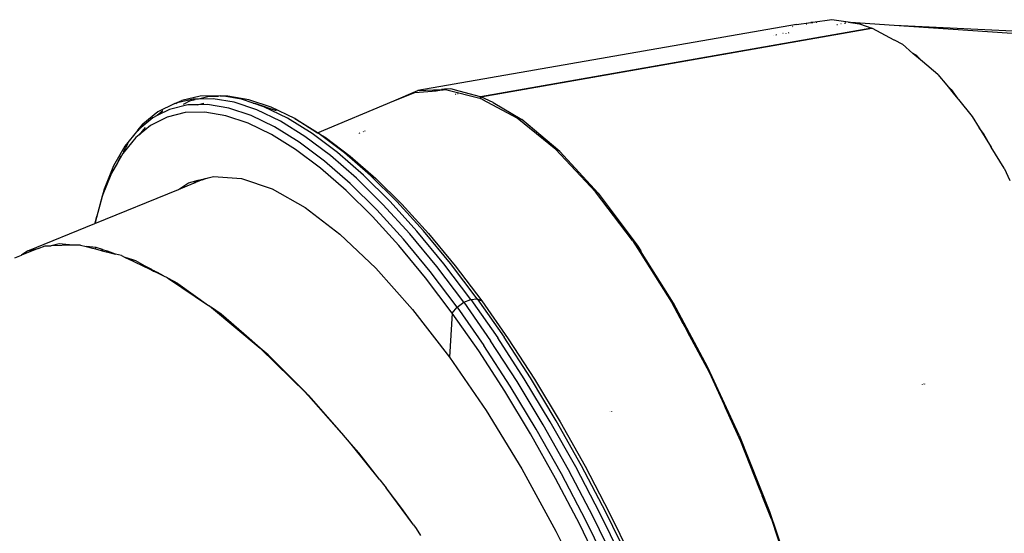
# Model space of a CAD drawing. Extents: x -6485 to 6485, y -9168 to 9168.
# Drawn here: x -2495 to -1886, y 6973 to 7291 of the extents above; entities that cross this region are included whole.
import ezdxf

# ---------------------------------------------------------------- set-up
doc = ezdxf.new("R2010")
doc.units = 0
doc.layers.get('0').update_dxf_attribs({"linetype": 'CONTINUOUS'})

# ---------------------------------------------------------------- blocks, each defined once
blk = doc.blocks.new('005615')
for p, q in [((-2005.29, 7289.3), (-2005.81, 7289.12)), ((-2005.81, 7289.12), (-2004.53, 7289.3)), ((-2004.53, 7289.3), (-2005.29, 7289.3)), ((-1992.77, 7290.95), (-2004.53, 7289.3)), ((-2002.07, 7289.29), (-2002.46, 7289.3)), ((-1981.22, 7289.17), (-1992.77, 7290.95)), ((-2014.63, 7287.88), (-2248.91, 7247.2)), ((-1968.07, 7285.74), (-2210.14, 7243.19)), ((-2210.03, 7243.15), (-1968.06, 7285.68)), ((-2017.26, 7286.59), (-2017.05, 7286.69)), ((-2015.39, 7287.51), (-2015.25, 7287.57)), ((-2014.63, 7287.88), (-2005.81, 7289.12)), ((-2008.28, 7288.26), (-2008.68, 7288.12)), ((-1989.77, 7287.94), (-1989.35, 7287.94)), ((-1987.07, 7288.32), (-1987.36, 7288.34)), ((-1985.01, 7288.66), (-1985.32, 7288.68)), ((-1984.25, 7288.79), (-1984.59, 7288.81)), ((-1982.29, 7289.11), (-1982.46, 7289.16)), ((-1981.75, 7289.21), (-1982.07, 7289.23)), ((-1981.22, 7289.17), (-1975.75, 7288.33)), ((-1954.34, 7287.36), (-1981.22, 7289.17)), ((-1975.75, 7288.33), (-1968.07, 7285.74)), ((-1968.07, 7285.74), (-1968.06, 7285.68)), ((-1968.06, 7285.68), (-1967.96, 7285.7)), ((-1967.96, 7285.7), (-1954.48, 7278.49)), ((-1755.38, 7277.88), (-1954.34, 7287.36)), ((-1732.29, 7272.42), (-1954.34, 7287.36)), ((-2028.88, 7280.91), (-2028.85, 7280.93)), ((-2027.53, 7281.57), (-2027.35, 7281.66)), ((-2027.29, 7281.63), (-2027.33, 7281.61)), ((-2027.07, 7281.71), (-2027.29, 7281.63)), ((-2022.95, 7282.4), (-2023.11, 7282.31)), ((-2021.11, 7282.28), (-2021.08, 7282.29)), ((-2019.6, 7282.9), (-2019.34, 7283)), ((-1954.48, 7278.49), (-1954.38, 7278.44)), ((-1954.38, 7278.44), (-1949.24, 7275.69)), ((-1949.24, 7275.69), (-1942.67, 7270.1)), ((-1936.68, 7265.01), (-1942.67, 7270.1)), ((-1940.32, 7268.6), (-1942.67, 7270.1)), ((-1936.68, 7265.01), (-1940.32, 7268.6)), ((-1927.26, 7257.01), (-1936.68, 7265.01)), ((-1927.26, 7257.01), (-1921.78, 7250.33)), ((-2263.66, 7240.61), (-2248.91, 7247.2)), ((-2250.74, 7245.97), (-2240.14, 7246.79)), ((-2248.91, 7247.2), (-2234.26, 7247.82)), ((-2240.14, 7246.79), (-2234.26, 7247.82)), ((-2240.14, 7246.79), (-2237.49, 7246.99)), ((-2237.49, 7246.99), (-2232.35, 7247.9)), ((-2230.88, 7247.5), (-2237.49, 7246.99)), ((-2232.35, 7247.9), (-2234.26, 7247.82)), ((-2228.46, 7248.07), (-2232.35, 7247.9)), ((-2230.88, 7247.5), (-2210.49, 7242.43)), ((-2223.43, 7246.73), (-2228.46, 7248.07)), ((-2223.33, 7246.7), (-2223.43, 7246.73)), ((-2210.14, 7243.19), (-2223.33, 7246.7)), ((-1919.08, 7247.67), (-1921.78, 7250.33)), ((-1921.78, 7250.33), (-1916.97, 7244.47)), ((-1919.08, 7247.67), (-1914.91, 7242.01)), ((-2399.24, 7239.01), (-2394.83, 7240.83)), ((-2387.87, 7241.77), (-2397.7, 7239.38)), ((-2383.46, 7243.58), (-2394.83, 7240.83)), ((-2386.72, 7241.34), (-2390.03, 7240.54)), ((-2384.64, 7241.84), (-2387.87, 7241.77)), ((-2378.71, 7243.28), (-2384.64, 7241.84)), ((-2375.58, 7242.05), (-2384.64, 7241.84)), ((-2371.17, 7243.87), (-2383.46, 7243.58)), ((-2372.23, 7243.43), (-2378.71, 7243.28)), ((-2362.43, 7239.86), (-2375.58, 7242.05)), ((-2371.17, 7243.87), (-2366.48, 7243.56)), ((-2368.99, 7243.5), (-2371.17, 7243.87)), ((-2366.48, 7243.56), (-2368.99, 7243.5)), ((-2358.02, 7241.68), (-2368.99, 7243.5)), ((-2353.4, 7241.38), (-2366.48, 7243.56)), ((-2350.81, 7239.27), (-2358.02, 7241.68)), ((-2339.55, 7236.76), (-2353.4, 7241.38)), ((-2310.88, 7221), (-2263.66, 7240.61)), ((-2263.66, 7240.61), (-2250.74, 7245.97)), ((-2225.16, 7244.67), (-2225.7, 7244.78)), ((-2224.46, 7245.28), (-2223.87, 7245.19)), ((-2210.49, 7242.43), (-2210.06, 7242.19)), ((-2210.06, 7242.19), (-2210.14, 7243.19)), ((-2210.06, 7242.19), (-2209.95, 7242.14)), ((-2209.95, 7242.14), (-2210.03, 7243.15)), ((-2202.28, 7239.7), (-2210.03, 7243.15)), ((-2209.95, 7242.14), (-2208.71, 7241.47)), ((-2208.71, 7241.47), (-2208.55, 7241.5)), ((-2208.71, 7241.47), (-2208.62, 7241.42)), ((-2208.51, 7241.44), (-2208.62, 7241.42)), ((-2187.46, 7230.06), (-2208.62, 7241.42)), ((-1916.97, 7244.47), (-1914.91, 7242.01)), ((-1914.54, 7241.5), (-1914.91, 7242.01)), ((-1914.54, 7241.5), (-1906.01, 7231.1)), ((-2402.46, 7235.41), (-2410.17, 7231.54)), ((-2406.58, 7234.48), (-2410.17, 7231.54)), ((-2399.24, 7239.01), (-2409.61, 7233.8)), ((-2391.15, 7238.16), (-2402.46, 7235.41)), ((-2397.7, 7239.38), (-2399.24, 7239.01)), ((-2397.7, 7239.38), (-2398.58, 7238.94)), ((-2390.03, 7240.54), (-2394.14, 7238.47)), ((-2385.28, 7238.29), (-2391.15, 7238.16)), ((-2385.28, 7238.29), (-2381.19, 7239.28)), ((-2378.92, 7238.44), (-2385.28, 7238.29)), ((-2365.83, 7236.26), (-2378.92, 7238.44)), ((-2351.98, 7231.64), (-2365.83, 7236.26)), ((-2348.51, 7235.21), (-2362.43, 7239.86)), ((-2350.81, 7239.27), (-2349.38, 7239.03)), ((-2344.1, 7237.03), (-2350.81, 7239.27)), ((-2349.38, 7239.03), (-2336.6, 7234.76)), ((-2333.91, 7228.14), (-2348.51, 7235.21)), ((-2329.5, 7229.95), (-2344.1, 7237.03)), ((-2325.02, 7229.72), (-2339.55, 7236.76)), ((-2202.28, 7239.7), (-2184.63, 7229.09)), ((-2412.78, 7230.23), (-2421.33, 7223.22)), ((-2409.61, 7233.8), (-2418.92, 7226.17)), ((-2403.92, 7230.68), (-2414.15, 7225.54)), ((-2410.17, 7231.54), (-2412.78, 7230.23)), ((-2392.71, 7233.4), (-2403.92, 7230.68)), ((-2380.59, 7233.68), (-2392.71, 7233.4)), ((-2367.62, 7231.52), (-2380.59, 7233.68)), ((-2353.9, 7226.93), (-2367.62, 7231.52)), ((-2337.45, 7224.59), (-2351.98, 7231.64)), ((-2314.3, 7220.49), (-2329.5, 7229.95)), ((-2325.02, 7229.72), (-2321.26, 7227.47)), ((-2321.94, 7227.8), (-2325.02, 7229.72)), ((-2163.46, 7210.63), (-2187.46, 7230.06)), ((-2161, 7209.35), (-2184.63, 7229.09)), ((-1906.01, 7231.1), (-1901.69, 7224.06)), ((-2422.04, 7222.63), (-2430.19, 7212.68)), ((-2421.71, 7222.76), (-2422.16, 7222.2)), ((-2422.04, 7222.63), (-2418.92, 7226.17)), ((-2421.33, 7223.22), (-2422.04, 7222.63)), ((-2418.92, 7226.17), (-2421.33, 7223.22)), ((-2414.15, 7225.54), (-2421.31, 7219.67)), ((-2417.52, 7224.3), (-2421.31, 7219.67)), ((-2339.5, 7219.95), (-2353.9, 7226.93)), ((-2322.33, 7215.17), (-2337.45, 7224.59)), ((-2318.71, 7218.67), (-2333.91, 7228.14)), ((-2321.94, 7227.8), (-2321.26, 7227.47)), ((-2310.97, 7220.97), (-2321.94, 7227.8)), ((-2321.26, 7227.47), (-2310.88, 7221)), ((-1899.09, 7220.52), (-1901.69, 7224.06)), ((-1901.69, 7224.06), (-1894.33, 7212.04)), ((-2423.33, 7218.01), (-2431.41, 7208.14)), ((-2421.31, 7219.67), (-2423.33, 7218.01)), ((-2324.51, 7210.62), (-2339.5, 7219.95)), ((-2303.01, 7206.88), (-2318.71, 7218.67)), ((-2298.61, 7208.69), (-2314.3, 7220.49)), ((-2310.97, 7220.97), (-2310.88, 7221)), ((-2309.89, 7220.3), (-2310.97, 7220.97)), ((-2310.88, 7221), (-2306.27, 7218.13)), ((-2294.27, 7208.56), (-2309.89, 7220.3)), ((-2306.27, 7218.13), (-2290.79, 7206.5)), ((-2285.09, 7220.7), (-2285.21, 7220.5)), ((-2284.88, 7220.63), (-2284.76, 7220.84)), ((-2282.72, 7221.5), (-2282.51, 7221.75)), ((-2281.74, 7222.06), (-2281.99, 7221.79)), ((-1894.33, 7212.04), (-1899.09, 7220.52)), ((-2430.19, 7212.68), (-2437.18, 7200.42)), ((-2428.21, 7214.21), (-2431.17, 7209.02)), ((-2309.03, 7198.99), (-2324.51, 7210.62)), ((-2306.71, 7203.44), (-2322.33, 7215.17)), ((-2163.46, 7210.63), (-2138.96, 7184.43)), ((-1886.33, 7198.99), (-1894.33, 7212.04)), ((-2431.41, 7208.14), (-2434.74, 7202.29)), ((-2432.53, 7206.65), (-2434.12, 7203.84)), ((-2286.91, 7192.83), (-2303.01, 7206.88)), ((-2282.5, 7194.64), (-2298.61, 7208.69)), ((-2278.25, 7194.58), (-2294.27, 7208.56)), ((-2290.79, 7206.5), (-2274.91, 7192.64)), ((-2137.29, 7183.54), (-2161, 7209.35)), ((-2437.18, 7200.42), (-2442.96, 7185.93)), ((-2434.74, 7202.29), (-2438.33, 7195.99)), ((-2434.12, 7203.84), (-2434.74, 7202.29)), ((-2293.15, 7185.13), (-2309.03, 7198.99)), ((-2290.68, 7189.45), (-2306.71, 7203.44)), ((-1886.33, 7198.99), (-1882.79, 7191.47)), ((-2438.33, 7195.99), (-2444.06, 7181.64)), ((-2382.23, 7191.85), (-2386.5, 7190.12)), ((-2384.85, 7191.52), (-2380.98, 7192.49)), ((-2382.16, 7191.91), (-2382.23, 7191.85)), ((-2382.16, 7191.91), (-2381.32, 7192.21)), ((-2381.32, 7192.21), (-2381.22, 7192.3)), ((-2381.22, 7192.3), (-2380.57, 7192.53)), ((-2381.22, 7192.3), (-2380.98, 7192.49)), ((-2380.98, 7192.49), (-2380.36, 7192.65)), ((-2380.57, 7192.53), (-2378.57, 7193.1)), ((-2380.36, 7192.65), (-2380.57, 7192.53)), ((-2380.36, 7192.65), (-2378.57, 7193.1)), ((-2378.57, 7193.1), (-2375.35, 7193.91)), ((-2375.35, 7193.91), (-2357.98, 7192.61)), ((-2357.98, 7192.61), (-2338.96, 7186.14)), ((-2270.5, 7176.61), (-2286.91, 7192.83)), ((-2266.1, 7178.42), (-2282.5, 7194.64)), ((-2261.92, 7178.44), (-2278.25, 7194.58)), ((-2274.91, 7192.64), (-2258.72, 7176.65)), ((-2448.62, 7164.76), (-2397, 7185.82)), ((-2442.96, 7185.93), (-2447.49, 7169.31)), ((-2397, 7185.82), (-2390.81, 7190.02)), ((-2397, 7185.82), (-2387.59, 7189.66)), ((-2390.81, 7190.02), (-2384.85, 7191.52)), ((-2387.59, 7189.66), (-2384.85, 7191.52)), ((-2387.59, 7189.66), (-2386.54, 7190.09)), ((-2386.54, 7190.09), (-2386.5, 7190.12)), ((-2338.96, 7186.14), (-2318.55, 7174.59)), ((-2274.36, 7173.31), (-2290.68, 7189.45)), ((-2444.06, 7181.64), (-2447.62, 7168.58)), ((-2276.96, 7169.13), (-2293.15, 7185.13)), ((-2116.1, 7154.23), (-2138.96, 7184.43)), ((-2137.29, 7183.54), (-2113.29, 7151.35)), ((-2318.55, 7174.59), (-2297.07, 7158.14)), ((-2253.89, 7158.32), (-2270.5, 7176.61)), ((-2249.48, 7160.13), (-2266.1, 7178.42)), ((-2245.39, 7160.24), (-2261.92, 7178.44)), ((-2258.72, 7176.65), (-2242.34, 7158.61)), ((-2448.55, 7165.16), (-2447.49, 7169.31)), ((-2447.62, 7168.58), (-2448.55, 7165.16)), ((-2447.49, 7169.31), (-2447.62, 7168.58)), ((-2260.58, 7151.1), (-2276.96, 7169.13)), ((-2257.82, 7155.11), (-2274.36, 7173.31)), ((-2490.07, 7147.85), (-2448.62, 7164.76)), ((-2448.55, 7165.16), (-2448.62, 7164.76)), ((-2297.07, 7158.14), (-2274.81, 7137.03)), ((-2237.18, 7138.07), (-2253.89, 7158.32)), ((-2232.77, 7139.89), (-2249.48, 7160.13)), ((-2228.76, 7140.09), (-2245.39, 7160.24)), ((-2242.34, 7158.61), (-2225.86, 7138.64)), ((-2483.81, 7149.23), (-2494.05, 7145.23)), ((-2490.07, 7147.85), (-2483.81, 7149.23)), ((-2483.81, 7149.23), (-2479.41, 7150.94)), ((-2479.41, 7150.94), (-2475.63, 7151.02)), ((-2470.63, 7152.12), (-2475.63, 7151.02)), ((-2462.21, 7151.31), (-2475.63, 7151.02)), ((-2462.21, 7151.31), (-2470.63, 7152.12)), ((-2457.49, 7151.41), (-2462.21, 7151.31)), ((-2457.49, 7151.41), (-2454.02, 7150.51)), ((-2447.78, 7149.91), (-2454.02, 7150.51)), ((-2454.02, 7150.51), (-2450.85, 7149.7)), ((-2450.85, 7149.7), (-2450.84, 7149.75)), ((-2450.85, 7149.7), (-2448.23, 7149.03)), ((-2448.23, 7149.03), (-2448.15, 7149.89)), ((-2444.03, 7148.63), (-2447.78, 7149.91)), ((-2244.1, 7131.13), (-2260.58, 7151.1)), ((-2241.19, 7134.97), (-2257.82, 7155.11)), ((-2116.1, 7154.23), (-2111.36, 7146.74)), ((-2113.29, 7151.35), (-2111.05, 7147.76)), ((-2498.21, 7143.61), (-2494.05, 7145.23)), ((-2490.07, 7147.85), (-2494.05, 7145.23)), ((-2448.23, 7149.03), (-2444.73, 7148.13)), ((-2444.73, 7148.13), (-2444.06, 7148.4)), ((-2444.73, 7148.13), (-2444.61, 7148.1)), ((-2444.06, 7148.32), (-2444.61, 7148.1)), ((-2444.61, 7148.1), (-2444.1, 7147.96)), ((-2444.1, 7147.96), (-2444.06, 7148.32)), ((-2444.1, 7147.96), (-2441.64, 7147.33)), ((-2444.06, 7148.4), (-2444.03, 7148.63)), ((-2444.06, 7148.4), (-2443.74, 7148.53)), ((-2443.64, 7148.5), (-2444.06, 7148.32)), ((-2444.06, 7148.32), (-2444.06, 7148.4)), ((-2443.74, 7148.53), (-2444.03, 7148.63)), ((-2443.64, 7148.5), (-2443.74, 7148.53)), ((-2441, 7147.6), (-2443.64, 7148.5)), ((-2441, 7147.6), (-2441.64, 7147.33)), ((-2441.64, 7147.33), (-2441.52, 7147.3)), ((-2441.52, 7147.3), (-2440.89, 7147.56)), ((-2441.52, 7147.3), (-2435.86, 7145.85)), ((-2440.89, 7147.56), (-2441, 7147.6)), ((-2435.86, 7145.85), (-2440.89, 7147.56)), ((-2432.08, 7144.88), (-2435.86, 7145.85)), ((-2432.08, 7144.88), (-2429.87, 7143.81)), ((-2425.12, 7142.19), (-2429.87, 7143.81)), ((-2429.87, 7143.81), (-2425.28, 7141.58)), ((-2111.36, 7146.74), (-2111.05, 7147.76)), ((-2111.36, 7146.74), (-2111, 7146.18)), ((-2110.68, 7147.18), (-2111.05, 7147.76)), ((-2110.68, 7147.18), (-2111, 7146.18)), ((-2111, 7146.18), (-2110.79, 7145.84)), ((-2110.48, 7146.86), (-2110.79, 7145.84)), ((-2110.79, 7145.84), (-2110.37, 7145.18)), ((-2110.48, 7146.86), (-2110.68, 7147.18)), ((-2110.08, 7146.22), (-2110.48, 7146.86)), ((-2110.37, 7145.18), (-2110.08, 7146.22)), ((-2110.37, 7145.18), (-2092, 7116.15)), ((-2090.81, 7115.4), (-2110.08, 7146.22)), ((-2425.28, 7141.58), (-2425.12, 7142.19)), ((-2425.28, 7141.58), (-2417.65, 7137.89)), ((-2423.36, 7141.59), (-2425.12, 7142.19)), ((-2417.51, 7138.44), (-2423.36, 7141.59)), ((-2417.65, 7137.89), (-2417.51, 7138.44)), ((-2417.65, 7137.89), (-2417.25, 7137.7)), ((-2417.14, 7138.24), (-2417.51, 7138.44)), ((-2417.25, 7137.7), (-2417.14, 7138.24)), ((-2413.59, 7135.92), (-2417.25, 7137.7)), ((-2413.52, 7136.29), (-2417.14, 7138.24)), ((-2274.81, 7137.03), (-2252.11, 7111.55)), ((-2220.47, 7115.99), (-2237.18, 7138.07)), ((-2216.06, 7117.81), (-2232.77, 7139.89)), ((-2212.13, 7118.12), (-2228.76, 7140.09)), ((-2225.86, 7138.64), (-2209.38, 7116.87)), ((-2413.52, 7136.29), (-2413.59, 7135.92)), ((-2413.59, 7135.92), (-2413.55, 7135.9)), ((-2413.55, 7135.9), (-2413.47, 7136.27)), ((-2413.55, 7135.9), (-2413.49, 7135.88)), ((-2413.47, 7136.27), (-2413.52, 7136.29)), ((-2413.44, 7136.25), (-2413.49, 7135.88)), ((-2413.49, 7135.88), (-2412.98, 7135.63)), ((-2413.44, 7136.25), (-2413.47, 7136.27)), ((-2412.92, 7135.97), (-2413.44, 7136.25)), ((-2412.98, 7135.63), (-2412.92, 7135.97)), ((-2412.98, 7135.63), (-2412.39, 7135.34)), ((-2412.92, 7135.97), (-2412.34, 7135.66)), ((-2412.39, 7135.34), (-2412.34, 7135.66)), ((-2412.39, 7135.34), (-2411.82, 7135.07)), ((-2411.77, 7135.35), (-2412.34, 7135.66)), ((-2411.77, 7135.35), (-2411.82, 7135.07)), ((-2411.82, 7135.07), (-2409.95, 7134.16)), ((-2409.91, 7134.35), (-2411.77, 7135.35)), ((-2409.91, 7134.35), (-2409.95, 7134.16)), ((-2409.95, 7134.16), (-2406.12, 7132.31)), ((-2406.12, 7132.31), (-2409.91, 7134.35)), ((-2406.12, 7132.31), (-2403.93, 7131.25)), ((-2403.93, 7131.25), (-2403.03, 7130.65)), ((-2227.61, 7109.36), (-2244.1, 7131.13)), ((-2224.56, 7113), (-2241.19, 7134.97)), ((-2397.3, 7127.56), (-2403.03, 7130.65)), ((-2403.03, 7130.65), (-2378.29, 7114.08)), ((-2397.3, 7127.56), (-2378.29, 7114.08)), ((-2378.29, 7114.08), (-2377.88, 7113.81)), ((-2377.58, 7113.6), (-2377.88, 7113.81)), ((-2377.58, 7113.6), (-2376.79, 7113.07)), ((-2376.79, 7113.07), (-2376.55, 7112.87)), ((-2370.45, 7108.56), (-2376.55, 7112.87)), ((-2376.55, 7112.87), (-2346.33, 7087.66)), ((-2227.61, 7109.36), (-2224.56, 7113)), ((-2224.56, 7113), (-2220.47, 7115.99)), ((-2224.56, 7113), (-2208.04, 7089.34)), ((-2220.47, 7115.99), (-2216.06, 7117.81)), ((-2220.47, 7115.99), (-2203.86, 7092.22)), ((-2216.06, 7117.81), (-2212.13, 7118.12)), ((-2216.06, 7117.81), (-2199.45, 7094.04)), ((-2212.13, 7118.12), (-2209.38, 7116.87)), ((-2212.13, 7118.12), (-2195.6, 7094.46)), ((-2209.38, 7116.87), (-2193, 7093.42)), ((-2092, 7116.15), (-2084.92, 7102.91)), ((-2069.59, 7075.74), (-2090.81, 7115.4)), ((-2356.56, 7096.54), (-2370.45, 7108.56)), ((-2252.11, 7111.55), (-2229.29, 7082.08)), ((-2227.61, 7109.36), (-2229.29, 7082.08)), ((-2211.24, 7085.91), (-2227.61, 7109.36)), ((-2084.92, 7102.91), (-2084.44, 7102.06)), ((-2084.44, 7102.06), (-2084.3, 7101.74)), ((-2084.3, 7101.74), (-2083.64, 7100.55)), ((-2083.64, 7100.55), (-2082.28, 7097.96)), ((-2346.33, 7087.66), (-2356.56, 7096.54)), ((-2179.28, 7069.26), (-2195.6, 7094.46)), ((-2082.28, 7097.96), (-2068.81, 7072.75)), ((-2191.71, 7064.14), (-2208.04, 7089.34)), ((-2187.46, 7066.9), (-2203.86, 7092.22)), ((-2183.05, 7068.71), (-2199.45, 7094.04)), ((-2193, 7093.42), (-2176.82, 7068.45)), ((-2341.46, 7083.47), (-2346.33, 7087.66)), ((-2346.33, 7087.66), (-2318.03, 7059.71)), ((-2341.01, 7083.08), (-2341.46, 7083.47)), ((-2341.01, 7083.08), (-2317.82, 7059.67)), ((-2195.06, 7060.94), (-2211.24, 7085.91)), ((-2229.29, 7082.08), (-2206.7, 7049.06)), ((-2050.17, 7033.71), (-2069.59, 7075.74)), ((-2068.81, 7072.75), (-2059.72, 7052.92)), ((-2175.7, 7037.56), (-2191.71, 7064.14)), ((-2171.36, 7040.18), (-2187.46, 7066.9)), ((-2166.96, 7042), (-2183.05, 7068.71)), ((-2163.26, 7042.68), (-2179.28, 7069.26)), ((-2176.82, 7068.45), (-2160.95, 7042.1)), ((-1936.89, 7065.26), (-1936.92, 7065.18)), ((-1936.43, 7065.27), (-1936.41, 7065.34)), ((-1935.86, 7065.37), (-1935.83, 7065.44)), ((-1935.57, 7065.49), (-1935.6, 7065.41)), ((-2318.03, 7059.71), (-2317.81, 7059.46)), ((-2317.82, 7059.67), (-2317.82, 7059.57)), ((-2317.67, 7059.53), (-2317.82, 7059.67)), ((-2317.82, 7059.57), (-2317.81, 7059.46)), ((-2317.81, 7059.46), (-2317.67, 7059.3)), ((-2317.67, 7059.3), (-2317.67, 7059.53)), ((-2316.91, 7058.75), (-2317.67, 7059.53)), ((-2317.67, 7059.3), (-2316.89, 7058.42)), ((-2316.89, 7058.42), (-2316.91, 7058.75)), ((-2316.62, 7058.46), (-2316.91, 7058.75)), ((-2316.89, 7058.42), (-2316.61, 7058.11)), ((-2316.62, 7058.46), (-2316.61, 7058.11)), ((-2314.73, 7056.55), (-2316.62, 7058.46)), ((-2316.61, 7058.11), (-2290.1, 7028.18)), ((-2179.19, 7034.59), (-2195.06, 7060.94)), ((-2295.94, 7034.96), (-2314.73, 7056.55)), ((-2059.72, 7052.92), (-2059.26, 7051.95)), ((-2059.26, 7051.95), (-2058.8, 7050.91)), ((-2206.7, 7049.06), (-2184.65, 7012.96)), ((-2130.28, 7048.58), (-2130.28, 7048.62)), ((-2129.63, 7048.58), (-2129.63, 7048.54)), ((-2129.24, 7048.56), (-2129.25, 7048.51)), ((-2128.86, 7048.49), (-2128.86, 7048.53)), ((-2058.8, 7050.91), (-2055.69, 7044.11)), ((-2155.68, 7012.24), (-2171.36, 7040.18)), ((-2151.27, 7014.05), (-2166.96, 7042)), ((-2147.66, 7014.87), (-2163.26, 7042.68)), ((-2160.95, 7042.1), (-2145.48, 7014.54)), ((-2056.1, 7044.05), (-2056.14, 7044.14)), ((-2055.83, 7044.12), (-2055.79, 7044.03)), ((-2055.69, 7044.11), (-2055.65, 7044.02)), ((-2055.65, 7044.02), (-2049.27, 7030.1)), ((-2290.1, 7028.18), (-2295.94, 7034.96)), ((-2163.72, 7007.03), (-2179.19, 7034.59)), ((-2160.09, 7009.75), (-2175.7, 7037.56)), ((-2050.17, 7033.71), (-2031.39, 6986.52)), ((-2285.3, 7022.73), (-2290.1, 7028.18)), ((-2272.42, 7006.08), (-2290.1, 7028.18)), ((-2049.27, 7030.1), (-2037.72, 7000.75)), ((-2286.2, 7022.2), (-2286.22, 7022.22)), ((-2272.42, 7006.08), (-2285.3, 7022.73)), ((-2184.65, 7012.96), (-2163.48, 6974.32)), ((-2144.98, 6980.89), (-2160.09, 7009.75)), ((-2140.5, 6983.24), (-2155.68, 7012.24)), ((-2136.09, 6985.05), (-2151.27, 7014.05)), ((-2132.55, 6986.01), (-2147.66, 7014.87)), ((-2145.48, 7014.54), (-2130.51, 6985.94)), ((-2272.42, 7006.08), (-2270.13, 7003.21)), ((-2270.13, 7003.21), (-2268.59, 7001.12)), ((-2148.75, 6978.43), (-2163.72, 7007.03)), ((-2251.66, 6978.17), (-2268.59, 7001.12)), ((-2258.73, 6988.38), (-2268.59, 7001.12)), ((-2037.72, 7000.75), (-2036.18, 6996.91)), ((-2036.18, 6996.91), (-2035.91, 6996.15)), ((-2030.27, 6981.82), (-2035.91, 6996.15)), ((-2251.66, 6978.17), (-2258.73, 6988.38)), ((-2121.5, 6955.18), (-2136.09, 6985.05)), ((-2118.04, 6956.28), (-2132.55, 6986.01)), ((-2130.51, 6985.94), (-2116.13, 6956.48)), ((-2031.37, 6986.48), (-2031.39, 6986.52)), ((-2031.37, 6986.48), (-2016.62, 6943.35)), ((-2130.47, 6951.16), (-2144.98, 6980.89)), ((-2125.91, 6953.36), (-2140.5, 6983.24)), ((-2030.27, 6981.82), (-2014.28, 6934.06)), ((-2251.66, 6978.17), (-2250.03, 6975.95)), ((-2250.03, 6975.95), (-2247.17, 6971.67)), ((-2163.48, 6974.32), (-2143.48, 6933.68)), ((-2134.36, 6948.96), (-2148.75, 6978.43))]:
    blk.add_line(p, q)

msp = doc.modelspace()

# ---------------------------------------------------------------- block references
at = {"ltscale": 100}
msp.add_blockref('005615', (0, 0), dxfattribs=at)

doc.saveas('drawing.dxf')
